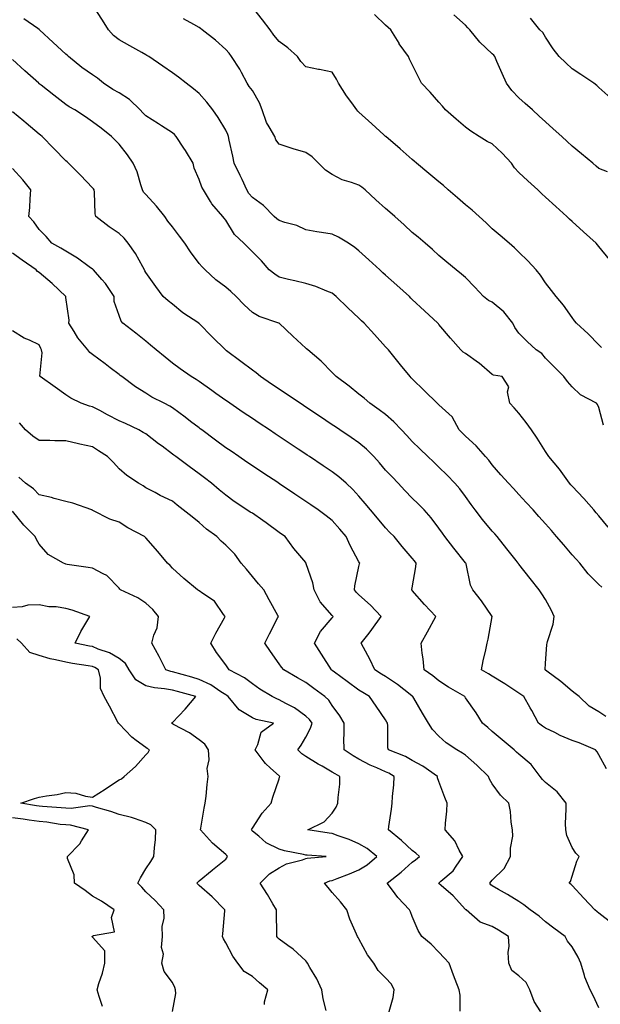
# Model space of a CAD drawing. Units: inches. Extents: x 1042403 to 1043760, y 7210778 to 7213418.
# Drawn here: x 1042781 to 1042999, y 7211507 to 7211876 of the extents above; entities that cross this region are included whole.
import ezdxf

# ---------------------------------------------------------------- set-up
doc = ezdxf.new("R2010")
doc.units = ezdxf.units.IN
doc.header["$MEASUREMENT"] = 0
doc.layers.add('Contour_10427210', color=7, linetype='Continuous', true_color=0x348cd6)

msp = doc.modelspace()

# ---------------------------------------------------------------- linework, layer by layer
at = {"layer": 'Contour_10427210'}
for points in [[(1043001.59, 7211685.46, 2941), (1042998.05, 7211689.67, 2941), (1042997.01, 7211690.88, 2941), (1042996.12, 7211691.92, 2941), (1042992.39, 7211696.26, 2941), (1042988.05, 7211700.81, 2941), (1042987.52, 7211701.39, 2941), (1042987.03, 7211701.92, 2941), (1042984.53, 7211705.44, 2941), (1042983.32, 7211707.19, 2941), (1042979.26, 7211711.92, 2941), (1042978.79, 7211712.66, 2941), (1042978.05, 7211713.8, 2941), (1042974.92, 7211718.8, 2941), (1042972.78, 7211721.92, 2941), (1042970.8, 7211724.67, 2941), (1042968.05, 7211728.19, 2941), (1042966.33, 7211730.2, 2941), (1042964.65, 7211731.92, 2941), (1042963.81, 7211736.16, 2941), (1042964.26, 7211738.13, 2941), (1042961.74, 7211741.92, 2941), (1042958.58, 7211742.45, 2941), (1042958.05, 7211742.76, 2941), (1042953.09, 7211746.96, 2941), (1042952.85, 7211747.12, 2941), (1042948.05, 7211750.55, 2941), (1042947.19, 7211751.06, 2941), (1042946.23, 7211751.92, 2941), (1042942.44, 7211756.31, 2941), (1042938.05, 7211761.51, 2941), (1042937.87, 7211761.74, 2941), (1042937.7, 7211761.92, 2941), (1042932.7, 7211766.57, 2941), (1042928.05, 7211770.88, 2941), (1042927.52, 7211771.39, 2941), (1042926.96, 7211771.92, 2941), (1042922.29, 7211776.16, 2941), (1042918.05, 7211779.99, 2941), (1042917.03, 7211780.9, 2941), (1042915.92, 7211781.92, 2941), (1042911.8, 7211785.67, 2941), (1042908.05, 7211789.07, 2941), (1042906.47, 7211790.34, 2941), (1042904.09, 7211791.92, 2941), (1042900.39, 7211794.26, 2941), (1042898.05, 7211795.32, 2941), (1042894.01, 7211795.96, 2941), (1042892.29, 7211796.16, 2941), (1042888.05, 7211796.96, 2941), (1042884.75, 7211798.62, 2941), (1042880.26, 7211799.71, 2941), (1042878.05, 7211800.51, 2941), (1042877.19, 7211801.06, 2941), (1042876.25, 7211801.92, 2941), (1042872.19, 7211806.06, 2941), (1042868.05, 7211809.07, 2941), (1042866.74, 7211810.61, 2941), (1042865.96, 7211811.92, 2941), (1042864.18, 7211815.79, 2941), (1042863.5, 7211817.37, 2941), (1042861.17, 7211821.92, 2941), (1042860.69, 7211824.56, 2941), (1042859.4, 7211830.57, 2941), (1042859.14, 7211831.92, 2941), (1042858.89, 7211832.76, 2941), (1042858.05, 7211834.4, 2941), (1042855.18, 7211839.05, 2941), (1042853.21, 7211841.92, 2941), (1042850.98, 7211844.85, 2941), (1042848.05, 7211848.09, 2941), (1042845.92, 7211849.79, 2941), (1042843.21, 7211851.92, 2941), (1042840.3, 7211854.17, 2941), (1042838.05, 7211855.83, 2941), (1042834.5, 7211858.37, 2941), (1042829.2, 7211861.92, 2941), (1042828.48, 7211862.35, 2941), (1042828.05, 7211862.58, 2941), (1042826.55, 7211863.42, 2941), (1042822.09, 7211865.96, 2941), (1042818.05, 7211868.17, 2941), (1042815.94, 7211869.81, 2941), (1042814.09, 7211871.92, 2941), (1042811.76, 7211875.63, 2941), (1042808.05, 7211881.37, 2941)], [(1042999.03, 7211752.9, 2939), (1042998.05, 7211753.83, 2939), (1042994.07, 7211757.94, 2939), (1042989.63, 7211761.92, 2939), (1042988.97, 7211762.84, 2939), (1042988.05, 7211764.07, 2939), (1042984.85, 7211768.72, 2939), (1042981.98, 7211771.92, 2939), (1042980.3, 7211774.17, 2939), (1042978.05, 7211777.13, 2939), (1042976.12, 7211779.99, 2939), (1042974.55, 7211781.92, 2939), (1042971.41, 7211785.28, 2939), (1042968.05, 7211788.64, 2939), (1042966.35, 7211790.22, 2939), (1042964.42, 7211791.92, 2939), (1042961, 7211794.87, 2939), (1042958.05, 7211797.35, 2939), (1042955.75, 7211799.62, 2939), (1042953.19, 7211801.92, 2939), (1042950.51, 7211804.38, 2939), (1042948.05, 7211806.39, 2939), (1042945.06, 7211808.93, 2939), (1042941.57, 7211811.92, 2939), (1042939.73, 7211813.6, 2939), (1042938.05, 7211814.97, 2939), (1042934.26, 7211818.13, 2939), (1042929.69, 7211821.92, 2939), (1042928.81, 7211822.68, 2939), (1042928.05, 7211823.35, 2939), (1042923.46, 7211827.33, 2939), (1042918.11, 7211831.92, 2939), (1042918.09, 7211831.96, 2939), (1042918.05, 7211831.98, 2939), (1042917.37, 7211832.6, 2939), (1042912.87, 7211836.74, 2939), (1042908.05, 7211841.12, 2939), (1042907.66, 7211841.53, 2939), (1042907.29, 7211841.92, 2939), (1042905.32, 7211844.65, 2939), (1042903.4, 7211847.27, 2939), (1042900.37, 7211851.92, 2939), (1042899.65, 7211853.52, 2939), (1042898.05, 7211856.04, 2939), (1042893.19, 7211857.06, 2939), (1042892.84, 7211857.13, 2939), (1042888.05, 7211858.15, 2939), (1042886.21, 7211860.08, 2939), (1042884.96, 7211861.92, 2939), (1042881.39, 7211865.26, 2939), (1042878.05, 7211867.55, 2939), (1042876.16, 7211870.03, 2939), (1042874.67, 7211871.92, 2939), (1042871.86, 7211875.73, 2939), (1042868.05, 7211880.47, 2939)], [(1043002.01, 7211785.88, 2938), (1042998.05, 7211790.75, 2938), (1042997.5, 7211791.37, 2938), (1042997.01, 7211791.92, 2938), (1042992.29, 7211796.16, 2938), (1042988.05, 7211800.08, 2938), (1042987.09, 7211800.96, 2938), (1042986.1, 7211801.92, 2938), (1042981.88, 7211805.75, 2938), (1042978.05, 7211809.26, 2938), (1042976.66, 7211810.53, 2938), (1042975.22, 7211811.92, 2938), (1042971.47, 7211815.34, 2938), (1042968.05, 7211818.48, 2938), (1042966.35, 7211820.22, 2938), (1042965.24, 7211821.92, 2938), (1042961.82, 7211825.69, 2938), (1042958.05, 7211829.19, 2938), (1042956.17, 7211830.05, 2938), (1042953.09, 7211831.92, 2938), (1042950.04, 7211833.91, 2938), (1042948.05, 7211835.46, 2938), (1042944.57, 7211838.44, 2938), (1042940.57, 7211841.92, 2938), (1042939.42, 7211843.29, 2938), (1042938.05, 7211844.81, 2938), (1042934.71, 7211848.58, 2938), (1042931.57, 7211851.92, 2938), (1042930.35, 7211854.22, 2938), (1042928.05, 7211858.91, 2938), (1042927.05, 7211860.92, 2938), (1042926.6, 7211861.92, 2938), (1042923.19, 7211866.78, 2938), (1042923.07, 7211866.94, 2938), (1042920, 7211871.92, 2938), (1042918.97, 7211872.84, 2938), (1042918.05, 7211873.74, 2938), (1042913.87, 7211877.74, 2938)], [(1043001.27, 7211818.7, 2937), (1042998.05, 7211819.97, 2937), (1042997.03, 7211820.9, 2937), (1042995.84, 7211821.92, 2937), (1042991.57, 7211825.44, 2937), (1042988.05, 7211828.33, 2937), (1042986.17, 7211830.05, 2937), (1042984.12, 7211831.92, 2937), (1042980.96, 7211834.83, 2937), (1042978.05, 7211837.43, 2937), (1042975.69, 7211839.56, 2937), (1042973.13, 7211841.92, 2937), (1042970.47, 7211844.34, 2937), (1042968.05, 7211846.51, 2937), (1042965.39, 7211849.26, 2937), (1042963.42, 7211851.92, 2937), (1042961.72, 7211855.59, 2937), (1042959.83, 7211860.14, 2937), (1042959.07, 7211861.92, 2937), (1042958.6, 7211862.47, 2937), (1042958.05, 7211863.03, 2937), (1042953.44, 7211867.31, 2937), (1042949.65, 7211871.92, 2937), (1042948.89, 7211872.76, 2937), (1042948.05, 7211873.74, 2937), (1042943.67, 7211877.55, 2937)], [(1042999.12, 7211662.99, 2942), (1042998.05, 7211663.97, 2942), (1042994.1, 7211667.97, 2942), (1042990.86, 7211671.92, 2942), (1042989.53, 7211673.4, 2942), (1042988.05, 7211675.12, 2942), (1042984.91, 7211678.78, 2942), (1042982.21, 7211681.92, 2942), (1042980.28, 7211684.15, 2942), (1042978.05, 7211686.65, 2942), (1042975.59, 7211689.46, 2942), (1042973.36, 7211691.92, 2942), (1042970.82, 7211694.69, 2942), (1042968.05, 7211697.74, 2942), (1042966.04, 7211699.91, 2942), (1042964.16, 7211701.92, 2942), (1042961.25, 7211705.12, 2942), (1042958.05, 7211708.81, 2942), (1042956.72, 7211710.59, 2942), (1042955.57, 7211711.92, 2942), (1042952.07, 7211715.94, 2942), (1042948.05, 7211719.62, 2942), (1042946.88, 7211720.75, 2942), (1042945.65, 7211721.92, 2942), (1042942.97, 7211726.84, 2942), (1042938.05, 7211731.35, 2942), (1042937.78, 7211731.65, 2942), (1042937.44, 7211731.92, 2942), (1042932.68, 7211736.55, 2942), (1042928.05, 7211741.04, 2942), (1042927.64, 7211741.51, 2942), (1042927.21, 7211741.92, 2942), (1042923.58, 7211746.39, 2942), (1042923.11, 7211746.98, 2942), (1042919.09, 7211751.92, 2942), (1042918.6, 7211752.47, 2942), (1042918.05, 7211753.09, 2942), (1042913.87, 7211757.74, 2942), (1042910.02, 7211761.92, 2942), (1042909.01, 7211762.88, 2942), (1042908.05, 7211763.78, 2942), (1042903.87, 7211767.74, 2942), (1042899.5, 7211771.92, 2942), (1042898.73, 7211772.6, 2942), (1042898.05, 7211773.23, 2942), (1042896.02, 7211773.95, 2942), (1042891.9, 7211775.77, 2942), (1042888.05, 7211776.8, 2942), (1042883.93, 7211777.8, 2942), (1042881.64, 7211778.33, 2942), (1042878.05, 7211779.19, 2942), (1042876.43, 7211780.3, 2942), (1042874.38, 7211781.92, 2942), (1042871.49, 7211785.36, 2942), (1042868.05, 7211788.74, 2942), (1042866.51, 7211790.38, 2942), (1042864.81, 7211791.92, 2942), (1042861.37, 7211795.24, 2942), (1042858.05, 7211800.63, 2942), (1042857.5, 7211801.37, 2942), (1042856.94, 7211801.92, 2942), (1042852.84, 7211806.71, 2942), (1042852.37, 7211807.6, 2942), (1042849.75, 7211811.92, 2942), (1042849.09, 7211812.96, 2942), (1042848.05, 7211815.81, 2942), (1042846.19, 7211820.06, 2942), (1042845.82, 7211821.92, 2942), (1042842.91, 7211826.78, 2942), (1042842.33, 7211827.64, 2942), (1042839.51, 7211831.92, 2942), (1042838.83, 7211832.7, 2942), (1042838.05, 7211833.29, 2942), (1042833.97, 7211836, 2942), (1042832.87, 7211836.74, 2942), (1042828.05, 7211839.77, 2942), (1042826.92, 7211840.79, 2942), (1042825.94, 7211841.92, 2942), (1042822.01, 7211845.88, 2942), (1042818.05, 7211848.29, 2942), (1042815.69, 7211849.56, 2942), (1042812.21, 7211851.92, 2942), (1042809.98, 7211853.85, 2942), (1042808.05, 7211855.06, 2942), (1042804.01, 7211857.88, 2942), (1042799.03, 7211861.92, 2942), (1042798.58, 7211862.45, 2942), (1042798.05, 7211862.86, 2942), (1042793.36, 7211867.23, 2942), (1042788.23, 7211871.92, 2942), (1042788.15, 7211872.02, 2942), (1042788.05, 7211872.1, 2942), (1042787.52, 7211872.45, 2942), (1042782.27, 7211876.14, 2942)], [(1042999.79, 7211723.66, 2940), (1042998.05, 7211730.3, 2940), (1042997.56, 7211731.43, 2940), (1042997.19, 7211731.92, 2940), (1042991.23, 7211735.1, 2940), (1042988.05, 7211738.11, 2940), (1042986.25, 7211740.12, 2940), (1042984.92, 7211741.92, 2940), (1042981.51, 7211745.38, 2940), (1042978.05, 7211748.83, 2940), (1042976.66, 7211750.53, 2940), (1042974.53, 7211751.92, 2940), (1042971.17, 7211755.05, 2940), (1042968.05, 7211758.23, 2940), (1042966.47, 7211760.34, 2940), (1042965.76, 7211761.92, 2940), (1042962.39, 7211766.26, 2940), (1042958.05, 7211769.83, 2940), (1042956.6, 7211770.47, 2940), (1042954.79, 7211771.92, 2940), (1042951.55, 7211775.42, 2940), (1042948.05, 7211779.03, 2940), (1042946.51, 7211780.38, 2940), (1042944.57, 7211781.92, 2940), (1042941, 7211784.87, 2940), (1042938.05, 7211787.33, 2940), (1042935.69, 7211789.56, 2940), (1042932.91, 7211791.92, 2940), (1042930.3, 7211794.17, 2940), (1042928.05, 7211796, 2940), (1042924.98, 7211798.85, 2940), (1042921.51, 7211801.92, 2940), (1042919.69, 7211803.56, 2940), (1042918.05, 7211804.91, 2940), (1042914.38, 7211808.25, 2940), (1042910.32, 7211811.92, 2940), (1042909.1, 7211812.97, 2940), (1042908.05, 7211813.66, 2940), (1042905.24, 7211814.73, 2940), (1042901.8, 7211815.67, 2940), (1042898.05, 7211817.78, 2940), (1042895.47, 7211819.34, 2940), (1042892.91, 7211821.92, 2940), (1042890.51, 7211824.38, 2940), (1042888.05, 7211825.94, 2940), (1042883.42, 7211827.29, 2940), (1042882.27, 7211827.7, 2940), (1042878.05, 7211829.07, 2940), (1042876.88, 7211830.75, 2940), (1042876.43, 7211831.92, 2940), (1042874.38, 7211835.59, 2940), (1042873.32, 7211837.19, 2940), (1042871.7, 7211841.92, 2940), (1042870.76, 7211844.63, 2940), (1042868.05, 7211849.19, 2940), (1042866.88, 7211850.75, 2940), (1042866.16, 7211851.92, 2940), (1042864.01, 7211855.96, 2940), (1042863.38, 7211857.25, 2940), (1042860.28, 7211861.92, 2940), (1042859.3, 7211863.17, 2940), (1042858.05, 7211864.65, 2940), (1042854.24, 7211868.11, 2940), (1042849.26, 7211871.92, 2940), (1042848.62, 7211872.49, 2940), (1042848.05, 7211872.86, 2940), (1042846.06, 7211873.91, 2940), (1042842.25, 7211876.12, 2940)], [(1043002.5, 7211846.37, 2936), (1042998.05, 7211850.34, 2936), (1042997.27, 7211851.14, 2936), (1042996.16, 7211851.92, 2936), (1042991.29, 7211855.16, 2936), (1042988.05, 7211857.33, 2936), (1042985.69, 7211859.56, 2936), (1042983.13, 7211861.92, 2936), (1042980.92, 7211864.79, 2936), (1042978.05, 7211869.21, 2936), (1042977.05, 7211870.92, 2936), (1042975.96, 7211871.92, 2936), (1042972.42, 7211876.3, 2936)], [(1043000.63, 7211614.5, 2943), (1042998.05, 7211616.16, 2943), (1042994.48, 7211618.35, 2943), (1042990.69, 7211621.92, 2943), (1042989.2, 7211623.07, 2943), (1042988.05, 7211623.95, 2943), (1042983.75, 7211627.62, 2943), (1042978.5, 7211631.47, 2943), (1042978.05, 7211631.8, 2943), (1042977.99, 7211631.86, 2943), (1042977.87, 7211631.92, 2943), (1042977.89, 7211632.08, 2943), (1042978.05, 7211634.32, 2943), (1042978.56, 7211641.41, 2943), (1042978.62, 7211641.92, 2943), (1042978.75, 7211642.62, 2943), (1042980.88, 7211649.09, 2943), (1042981.27, 7211651.92, 2943), (1042980.32, 7211654.19, 2943), (1042978.05, 7211658.31, 2943), (1042976.64, 7211660.51, 2943), (1042975.69, 7211661.92, 2943), (1042972.33, 7211666.2, 2943), (1042968.05, 7211671.61, 2943), (1042967.91, 7211671.78, 2943), (1042967.82, 7211671.92, 2943), (1042966.98, 7211672.99, 2943), (1042963.5, 7211677.37, 2943), (1042959.96, 7211681.92, 2943), (1042959.07, 7211682.94, 2943), (1042958.05, 7211684.01, 2943), (1042954.44, 7211688.31, 2943), (1042951.66, 7211691.92, 2943), (1042950.12, 7211693.99, 2943), (1042948.05, 7211696.92, 2943), (1042945.92, 7211699.79, 2943), (1042944.07, 7211701.92, 2943), (1042941.1, 7211704.97, 2943), (1042938.05, 7211707.97, 2943), (1042936.04, 7211709.91, 2943), (1042933.95, 7211711.92, 2943), (1042930.94, 7211714.81, 2943), (1042928.05, 7211717.58, 2943), (1042925.96, 7211719.83, 2943), (1042924.07, 7211721.92, 2943), (1042921.08, 7211724.95, 2943), (1042918.05, 7211727.66, 2943), (1042915.63, 7211729.5, 2943), (1042912.15, 7211731.92, 2943), (1042909.96, 7211733.83, 2943), (1042908.05, 7211735.4, 2943), (1042904.42, 7211738.29, 2943), (1042899.44, 7211741.92, 2943), (1042898.79, 7211742.66, 2943), (1042898.05, 7211743.52, 2943), (1042893.83, 7211747.7, 2943), (1042888.83, 7211751.92, 2943), (1042888.42, 7211752.29, 2943), (1042888.05, 7211752.64, 2943), (1042883.25, 7211757.12, 2943), (1042878.07, 7211761.92, 2943), (1042878.05, 7211761.92, 2943), (1042878.05, 7211761.94, 2943), (1042878.03, 7211761.94, 2943), (1042870.59, 7211764.46, 2943), (1042868.05, 7211765.92, 2943), (1042865, 7211768.87, 2943), (1042861.96, 7211771.92, 2943), (1042859.92, 7211773.8, 2943), (1042858.05, 7211775.47, 2943), (1042854.36, 7211778.23, 2943), (1042850.37, 7211781.92, 2943), (1042849.2, 7211783.07, 2943), (1042848.05, 7211784.34, 2943), (1042844.85, 7211788.72, 2943), (1042842.7, 7211791.92, 2943), (1042840.71, 7211794.58, 2943), (1042838.05, 7211798.07, 2943), (1042836.31, 7211800.18, 2943), (1042835.16, 7211801.92, 2943), (1042832.03, 7211805.9, 2943), (1042828.05, 7211810.18, 2943), (1042827.21, 7211811.08, 2943), (1042826.84, 7211811.92, 2943), (1042826.16, 7211813.81, 2943), (1042824.79, 7211818.66, 2943), (1042823.28, 7211821.92, 2943), (1042821.23, 7211825.1, 2943), (1042818.05, 7211829.15, 2943), (1042816.66, 7211830.53, 2943), (1042815.22, 7211831.92, 2943), (1042811.27, 7211835.14, 2943), (1042808.05, 7211837.49, 2943), (1042805.47, 7211839.34, 2943), (1042801.49, 7211841.92, 2943), (1042799.28, 7211843.15, 2943), (1042798.05, 7211843.95, 2943), (1042793.54, 7211847.41, 2943), (1042788.77, 7211851.2, 2943), (1042788.05, 7211851.76, 2943), (1042787.97, 7211851.84, 2943), (1042787.87, 7211851.92, 2943), (1042782.72, 7211856.59, 2943), (1042778.05, 7211860.87, 2943)], [(1043000.98, 7211594.85, 2944), (1042998.05, 7211600.08, 2944), (1042997.39, 7211601.26, 2944), (1042996.84, 7211601.92, 2944), (1042990.65, 7211604.52, 2944), (1042988.05, 7211605.44, 2944), (1042983.5, 7211607.37, 2944), (1042981.57, 7211608.4, 2944), (1042978.05, 7211610.14, 2944), (1042976.94, 7211610.81, 2944), (1042975.45, 7211611.92, 2944), (1042972.85, 7211616.72, 2944), (1042972.29, 7211617.68, 2944), (1042969.85, 7211621.92, 2944), (1042968.79, 7211622.66, 2944), (1042968.05, 7211623.15, 2944), (1042964.3, 7211625.67, 2944), (1042962.82, 7211626.69, 2944), (1042958.05, 7211629.62, 2944), (1042956.59, 7211630.46, 2944), (1042954.05, 7211631.92, 2944), (1042954.69, 7211635.28, 2944), (1042955.65, 7211639.52, 2944), (1042956.14, 7211641.92, 2944), (1042956.51, 7211643.46, 2944), (1042958.03, 7211651.9, 2944), (1042958.03, 7211651.92, 2944), (1042957.97, 7211652, 2944), (1042954.01, 7211657.88, 2944), (1042950.78, 7211661.92, 2944), (1042949.89, 7211663.76, 2944), (1042948.26, 7211671.71, 2944), (1042948.19, 7211671.92, 2944), (1042948.13, 7211672, 2944), (1042948.05, 7211672.1, 2944), (1042943.66, 7211677.53, 2944), (1042940.22, 7211681.92, 2944), (1042939.34, 7211683.21, 2944), (1042938.05, 7211685.08, 2944), (1042935.14, 7211689.01, 2944), (1042932.5, 7211691.92, 2944), (1042930.28, 7211694.15, 2944), (1042928.05, 7211696.31, 2944), (1042925.3, 7211699.17, 2944), (1042922.7, 7211701.92, 2944), (1042920.45, 7211704.32, 2944), (1042918.05, 7211706.9, 2944), (1042915.73, 7211709.6, 2944), (1042913.64, 7211711.92, 2944), (1042910.86, 7211714.73, 2944), (1042908.05, 7211717.08, 2944), (1042905.16, 7211719.03, 2944), (1042900.9, 7211721.92, 2944), (1042899.2, 7211723.07, 2944), (1042898.05, 7211723.85, 2944), (1042893.21, 7211727.08, 2944), (1042888.05, 7211730.51, 2944), (1042887.21, 7211731.08, 2944), (1042885.96, 7211731.92, 2944), (1042881.25, 7211735.12, 2944), (1042878.05, 7211737.25, 2944), (1042875.26, 7211739.13, 2944), (1042871.08, 7211741.92, 2944), (1042869.42, 7211743.29, 2944), (1042868.05, 7211744.28, 2944), (1042863.73, 7211747.6, 2944), (1042858.32, 7211751.65, 2944), (1042858.05, 7211751.84, 2944), (1042857.97, 7211751.92, 2944), (1042853.03, 7211756.9, 2944), (1042848.05, 7211761.84, 2944), (1042848.01, 7211761.88, 2944), (1042847.95, 7211761.92, 2944), (1042842, 7211765.87, 2944), (1042838.05, 7211769.03, 2944), (1042836.47, 7211770.34, 2944), (1042834.59, 7211771.92, 2944), (1042831.84, 7211775.71, 2944), (1042828.05, 7211780.98, 2944), (1042827.76, 7211781.63, 2944), (1042827.58, 7211781.92, 2944), (1042826.92, 7211783.05, 2944), (1042824.18, 7211788.05, 2944), (1042821.49, 7211791.92, 2944), (1042819.94, 7211793.81, 2944), (1042818.05, 7211795.61, 2944), (1042814.28, 7211798.15, 2944), (1042809.32, 7211801.92, 2944), (1042809.07, 7211802.94, 2944), (1042808.85, 7211811.12, 2944), (1042808.69, 7211811.92, 2944), (1042808.42, 7211812.29, 2944), (1042808.05, 7211812.68, 2944), (1042803.58, 7211817.45, 2944), (1042799.07, 7211821.92, 2944), (1042798.54, 7211822.41, 2944), (1042798.05, 7211822.88, 2944), (1042793.56, 7211827.43, 2944), (1042789.18, 7211831.92, 2944), (1042788.54, 7211832.41, 2944), (1042788.05, 7211832.8, 2944), (1042783.13, 7211837, 2944), (1042782.31, 7211837.66, 2944), (1042778.05, 7211841.16, 2944)], [(1043002.99, 7211536.86, 2945), (1042998.05, 7211540.71, 2945), (1042997.39, 7211541.26, 2945), (1042996.49, 7211541.92, 2945), (1042992.46, 7211546.33, 2945), (1042988.05, 7211551.14, 2945), (1042987.64, 7211551.51, 2945), (1042986.88, 7211551.92, 2945), (1042987.37, 7211552.6, 2945), (1042988.05, 7211554.63, 2945), (1042989.75, 7211560.22, 2945), (1042990.71, 7211561.92, 2945), (1042989.36, 7211563.23, 2945), (1042988.05, 7211565.38, 2945), (1042986.02, 7211569.89, 2945), (1042985.63, 7211571.92, 2945), (1042985.59, 7211574.38, 2945), (1042985.8, 7211579.67, 2945), (1042985.76, 7211581.92, 2945), (1042982.39, 7211586.26, 2945), (1042978.05, 7211589.65, 2945), (1042976.94, 7211590.81, 2945), (1042976.02, 7211591.92, 2945), (1042972.64, 7211596.51, 2945), (1042968.05, 7211600.36, 2945), (1042967.21, 7211601.08, 2945), (1042966.23, 7211601.92, 2945), (1042961.8, 7211605.67, 2945), (1042958.05, 7211608.89, 2945), (1042956.43, 7211610.3, 2945), (1042954.42, 7211611.92, 2945), (1042951.98, 7211615.85, 2945), (1042948.05, 7211621.49, 2945), (1042947.87, 7211621.74, 2945), (1042947.74, 7211621.92, 2945), (1042941.64, 7211625.51, 2945), (1042938.05, 7211627.86, 2945), (1042935.8, 7211629.67, 2945), (1042932.54, 7211631.92, 2945), (1042932.19, 7211636.06, 2945), (1042931.8, 7211638.17, 2945), (1042931.43, 7211641.92, 2945), (1042933.79, 7211646.18, 2945), (1042936.94, 7211651.92, 2945), (1042932.62, 7211656.49, 2945), (1042928.05, 7211661.74, 2945), (1042927.97, 7211661.84, 2945), (1042927.89, 7211661.92, 2945), (1042927.93, 7211662.04, 2945), (1042928.05, 7211662.68, 2945), (1042929.44, 7211670.53, 2945), (1042929.57, 7211671.92, 2945), (1042928.91, 7211672.78, 2945), (1042928.05, 7211673.89, 2945), (1042924.3, 7211678.17, 2945), (1042921.21, 7211681.92, 2945), (1042919.65, 7211683.52, 2945), (1042918.05, 7211685.2, 2945), (1042915, 7211688.87, 2945), (1042912.42, 7211691.92, 2945), (1042910.43, 7211694.3, 2945), (1042908.05, 7211697.13, 2945), (1042905.76, 7211699.63, 2945), (1042903.3, 7211701.92, 2945), (1042900.51, 7211704.38, 2945), (1042898.05, 7211706.24, 2945), (1042894.63, 7211708.5, 2945), (1042889.48, 7211711.92, 2945), (1042888.62, 7211712.49, 2945), (1042888.05, 7211712.86, 2945), (1042885.24, 7211714.73, 2945), (1042882.6, 7211716.47, 2945), (1042878.05, 7211719.52, 2945), (1042876.6, 7211720.47, 2945), (1042874.48, 7211721.92, 2945), (1042870.63, 7211724.5, 2945), (1042868.05, 7211726.24, 2945), (1042864.65, 7211728.52, 2945), (1042859.59, 7211731.92, 2945), (1042858.67, 7211732.55, 2945), (1042858.05, 7211732.96, 2945), (1042854.38, 7211735.59, 2945), (1042852.84, 7211736.71, 2945), (1042848.05, 7211740.08, 2945), (1042846.96, 7211740.83, 2945), (1042845.04, 7211741.92, 2945), (1042840.96, 7211744.83, 2945), (1042838.05, 7211747, 2945), (1042835.34, 7211749.21, 2945), (1042832.01, 7211751.92, 2945), (1042829.87, 7211753.74, 2945), (1042828.05, 7211755.16, 2945), (1042824.3, 7211758.17, 2945), (1042819.48, 7211761.92, 2945), (1042818.85, 7211762.72, 2945), (1042818.05, 7211764.89, 2945), (1042816.23, 7211770.1, 2945), (1042816.19, 7211771.92, 2945), (1042812.97, 7211776.84, 2945), (1042811.6, 7211778.37, 2945), (1042808.46, 7211781.92, 2945), (1042808.26, 7211782.13, 2945), (1042808.05, 7211782.27, 2945), (1042806.86, 7211783.11, 2945), (1042802.44, 7211786.31, 2945), (1042798.05, 7211789.01, 2945), (1042796.23, 7211790.1, 2945), (1042792.78, 7211791.92, 2945), (1042790.63, 7211794.5, 2945), (1042788.05, 7211797.12, 2945), (1042786.06, 7211799.93, 2945), (1042784.22, 7211801.92, 2945), (1042784.61, 7211805.36, 2945), (1042784.67, 7211808.54, 2945), (1042784.98, 7211811.92, 2945), (1042781.88, 7211815.75, 2945), (1042778.05, 7211819.91, 2945)], [(1042998.05, 7211505.24, 2946), (1042995.98, 7211509.85, 2946), (1042994.77, 7211511.92, 2946), (1042992.82, 7211516.69, 2946), (1042992.68, 7211517.29, 2946), (1042991.25, 7211521.92, 2946), (1042990.3, 7211524.17, 2946), (1042988.05, 7211528.09, 2946), (1042986.31, 7211530.18, 2946), (1042985.41, 7211531.92, 2946), (1042981.19, 7211535.06, 2946), (1042978.05, 7211537.45, 2946), (1042975.65, 7211539.52, 2946), (1042972.31, 7211541.92, 2946), (1042969.91, 7211543.78, 2946), (1042968.05, 7211545.12, 2946), (1042963.81, 7211547.68, 2946), (1042960.35, 7211549.62, 2946), (1042958.05, 7211550.92, 2946), (1042957.52, 7211551.39, 2946), (1042957.11, 7211551.92, 2946), (1042957.48, 7211552.49, 2946), (1042958.05, 7211553.07, 2946), (1042962.56, 7211557.41, 2946), (1042964.92, 7211561.92, 2946), (1042964.89, 7211565.08, 2946), (1042965.75, 7211569.62, 2946), (1042965.71, 7211571.92, 2946), (1042965.2, 7211574.77, 2946), (1042964.94, 7211578.81, 2946), (1042964.24, 7211581.92, 2946), (1042961.1, 7211584.97, 2946), (1042958.05, 7211589.15, 2946), (1042957.03, 7211590.9, 2946), (1042956.6, 7211591.92, 2946), (1042952.31, 7211596.18, 2946), (1042948.05, 7211599.91, 2946), (1042946.88, 7211600.75, 2946), (1042944.71, 7211601.92, 2946), (1042940.75, 7211604.62, 2946), (1042938.05, 7211607.06, 2946), (1042935.69, 7211609.56, 2946), (1042934.14, 7211611.92, 2946), (1042931.84, 7211615.71, 2946), (1042928.64, 7211621.33, 2946), (1042928.3, 7211621.92, 2946), (1042928.17, 7211622.04, 2946), (1042928.05, 7211622.12, 2946), (1042927.23, 7211622.74, 2946), (1042922.54, 7211626.41, 2946), (1042918.05, 7211629.42, 2946), (1042916.49, 7211630.36, 2946), (1042914.01, 7211631.92, 2946), (1042912.07, 7211635.94, 2946), (1042909.69, 7211640.28, 2946), (1042908.83, 7211641.92, 2946), (1042911.82, 7211645.69, 2946), (1042912.91, 7211647.06, 2946), (1042916.33, 7211651.92, 2946), (1042912.37, 7211656.24, 2946), (1042908.05, 7211660.05, 2946), (1042907.13, 7211661, 2946), (1042906.39, 7211661.92, 2946), (1042906.49, 7211663.48, 2946), (1042908.05, 7211670.69, 2946), (1042908.3, 7211671.67, 2946), (1042908.36, 7211671.92, 2946), (1042908.25, 7211672.12, 2946), (1042908.05, 7211672.43, 2946), (1042904.69, 7211678.56, 2946), (1042903.26, 7211681.92, 2946), (1042900.9, 7211684.77, 2946), (1042898.05, 7211687.96, 2946), (1042895.8, 7211689.67, 2946), (1042892.72, 7211691.92, 2946), (1042889.96, 7211693.83, 2946), (1042888.05, 7211695.14, 2946), (1042883.99, 7211697.86, 2946), (1042878.21, 7211701.76, 2946), (1042878.05, 7211701.86, 2946), (1042878.01, 7211701.88, 2946), (1042877.97, 7211701.92, 2946), (1042872.01, 7211705.88, 2946), (1042868.05, 7211708.52, 2946), (1042866.02, 7211709.89, 2946), (1042862.99, 7211711.92, 2946), (1042860.04, 7211713.91, 2946), (1042858.05, 7211715.24, 2946), (1042854.24, 7211718.11, 2946), (1042849.1, 7211721.92, 2946), (1042848.5, 7211722.37, 2946), (1042848.05, 7211722.7, 2946), (1042844.87, 7211725.1, 2946), (1042842.8, 7211726.67, 2946), (1042838.05, 7211730.24, 2946), (1042837.03, 7211730.9, 2946), (1042835, 7211731.92, 2946), (1042830.39, 7211734.26, 2946), (1042828.05, 7211735.73, 2946), (1042824.2, 7211738.07, 2946), (1042819.07, 7211741.92, 2946), (1042818.5, 7211742.37, 2946), (1042818.05, 7211742.74, 2946), (1042814.71, 7211745.26, 2946), (1042812.82, 7211746.69, 2946), (1042808.05, 7211750.2, 2946), (1042807.11, 7211750.98, 2946), (1042806.33, 7211751.92, 2946), (1042802.54, 7211756.41, 2946), (1042801.19, 7211758.78, 2946), (1042799.22, 7211761.92, 2946), (1042799.28, 7211763.15, 2946), (1042798.05, 7211771.65, 2946), (1042798.01, 7211771.88, 2946), (1042798.01, 7211771.92, 2946), (1042792.99, 7211776.86, 2946), (1042788.05, 7211780.94, 2946), (1042787.46, 7211781.33, 2946), (1042786.94, 7211781.92, 2946), (1042781.68, 7211785.55, 2946), (1042778.05, 7211788.21, 2946)], [(1042976.25, 7211503.72, 2947), (1042973.73, 7211507.6, 2947), (1042972.21, 7211511.92, 2947), (1042970.84, 7211514.71, 2947), (1042968.05, 7211517.19, 2947), (1042965.35, 7211519.22, 2947), (1042964.24, 7211521.92, 2947), (1042964.05, 7211525.92, 2947), (1042964.44, 7211528.31, 2947), (1042964.18, 7211531.92, 2947), (1042960.45, 7211534.32, 2947), (1042958.05, 7211535.67, 2947), (1042953.5, 7211537.37, 2947), (1042948.21, 7211541.92, 2947), (1042948.13, 7211542, 2947), (1042948.05, 7211542.1, 2947), (1042943.34, 7211547.21, 2947), (1042938.87, 7211551.1, 2947), (1042938.05, 7211551.82, 2947), (1042937.99, 7211551.86, 2947), (1042937.95, 7211551.92, 2947), (1042938.01, 7211551.96, 2947), (1042938.05, 7211552, 2947), (1042938.79, 7211552.66, 2947), (1042943.38, 7211556.59, 2947), (1042944.48, 7211558.35, 2947), (1042946.98, 7211561.92, 2947), (1042945.61, 7211564.36, 2947), (1042943.97, 7211567.84, 2947), (1042940.43, 7211571.92, 2947), (1042940.57, 7211574.44, 2947), (1042940.96, 7211579.01, 2947), (1042941.1, 7211581.92, 2947), (1042940.26, 7211584.13, 2947), (1042938.05, 7211590.03, 2947), (1042937.56, 7211591.43, 2947), (1042937.46, 7211591.92, 2947), (1042931.98, 7211595.85, 2947), (1042928.05, 7211597.97, 2947), (1042925.55, 7211599.42, 2947), (1042919.18, 7211601.92, 2947), (1042918.87, 7211602.74, 2947), (1042918.89, 7211611.08, 2947), (1042918.71, 7211611.92, 2947), (1042918.5, 7211612.37, 2947), (1042918.05, 7211613.17, 2947), (1042914.5, 7211618.37, 2947), (1042912, 7211621.92, 2947), (1042909.53, 7211623.4, 2947), (1042908.05, 7211624.32, 2947), (1042903.66, 7211627.53, 2947), (1042898.93, 7211631.04, 2947), (1042898.05, 7211631.69, 2947), (1042897.91, 7211631.78, 2947), (1042897.76, 7211631.92, 2947), (1042893.93, 7211637.8, 2947), (1042891.31, 7211641.92, 2947), (1042893.58, 7211646.39, 2947), (1042898.05, 7211651.51, 2947), (1042898.25, 7211651.72, 2947), (1042898.4, 7211651.92, 2947), (1042898.23, 7211652.1, 2947), (1042898.05, 7211652.33, 2947), (1042893.54, 7211657.41, 2947), (1042891.21, 7211661.92, 2947), (1042890.73, 7211664.6, 2947), (1042888.23, 7211671.74, 2947), (1042888.19, 7211671.92, 2947), (1042888.15, 7211672.02, 2947), (1042888.05, 7211672.15, 2947), (1042883.62, 7211677.49, 2947), (1042880.35, 7211681.92, 2947), (1042878.97, 7211682.84, 2947), (1042878.05, 7211683.48, 2947), (1042873.25, 7211687.12, 2947), (1042872.03, 7211687.94, 2947), (1042868.05, 7211690.65, 2947), (1042867.25, 7211691.12, 2947), (1042866, 7211691.92, 2947), (1042861.27, 7211695.14, 2947), (1042858.05, 7211697.43, 2947), (1042855.63, 7211699.5, 2947), (1042852.7, 7211701.92, 2947), (1042850.06, 7211703.93, 2947), (1042848.05, 7211705.46, 2947), (1042844.38, 7211708.25, 2947), (1042839.3, 7211711.92, 2947), (1042838.6, 7211712.47, 2947), (1042838.05, 7211712.88, 2947), (1042834.16, 7211715.81, 2947), (1042832.89, 7211716.76, 2947), (1042828.05, 7211720.42, 2947), (1042827.11, 7211720.98, 2947), (1042825.49, 7211721.92, 2947), (1042820.45, 7211724.32, 2947), (1042818.05, 7211725.38, 2947), (1042813.75, 7211727.62, 2947), (1042810.78, 7211729.19, 2947), (1042808.05, 7211730.63, 2947), (1042807, 7211730.87, 2947), (1042803.77, 7211731.92, 2947), (1042799.94, 7211733.81, 2947), (1042798.05, 7211735.12, 2947), (1042794.05, 7211737.92, 2947), (1042788.4, 7211741.92, 2947), (1042788.28, 7211742.15, 2947), (1042789.16, 7211750.81, 2947), (1042788.91, 7211751.92, 2947), (1042788.64, 7211752.51, 2947), (1042788.05, 7211753.89, 2947), (1042784.42, 7211755.55, 2947), (1042782.42, 7211756.3, 2947), (1042778.05, 7211759.07, 2947)], [(1042946.08, 7211503.89, 2948), (1042946.06, 7211509.93, 2948), (1042945.63, 7211511.92, 2948), (1042944.2, 7211515.77, 2948), (1042943.56, 7211517.43, 2948), (1042941.92, 7211521.92, 2948), (1042940.04, 7211523.91, 2948), (1042938.05, 7211526.02, 2948), (1042935.18, 7211529.05, 2948), (1042931.6, 7211531.92, 2948), (1042930.32, 7211534.19, 2948), (1042928.05, 7211539.4, 2948), (1042927.35, 7211541.22, 2948), (1042927.07, 7211541.92, 2948), (1042922.66, 7211546.53, 2948), (1042920.63, 7211549.34, 2948), (1042918.69, 7211551.92, 2948), (1042923.87, 7211556.1, 2948), (1042928.05, 7211559.83, 2948), (1042929.24, 7211560.73, 2948), (1042930.73, 7211561.92, 2948), (1042929.34, 7211563.21, 2948), (1042928.05, 7211564.19, 2948), (1042924.07, 7211567.94, 2948), (1042919.1, 7211571.92, 2948), (1042919.28, 7211573.15, 2948), (1042920.24, 7211579.73, 2948), (1042920.55, 7211581.92, 2948), (1042920.63, 7211584.5, 2948), (1042921.19, 7211588.78, 2948), (1042921.27, 7211591.92, 2948), (1042919.3, 7211593.17, 2948), (1042918.05, 7211593.76, 2948), (1042914.75, 7211595.22, 2948), (1042912.31, 7211596.18, 2948), (1042908.05, 7211598.5, 2948), (1042905.88, 7211599.75, 2948), (1042902.5, 7211601.92, 2948), (1042902.41, 7211606.28, 2948), (1042902.52, 7211607.45, 2948), (1042902.44, 7211611.92, 2948), (1042900.82, 7211614.69, 2948), (1042898.05, 7211618.6, 2948), (1042896.72, 7211620.59, 2948), (1042895.3, 7211621.92, 2948), (1042891.06, 7211624.93, 2948), (1042888.05, 7211627.21, 2948), (1042885.04, 7211628.91, 2948), (1042879.83, 7211631.92, 2948), (1042879.03, 7211632.9, 2948), (1042878.05, 7211634.19, 2948), (1042874.91, 7211638.78, 2948), (1042872.68, 7211641.92, 2948), (1042874.48, 7211645.49, 2948), (1042877.66, 7211651.53, 2948), (1042877.85, 7211651.92, 2948), (1042877.62, 7211652.35, 2948), (1042874.4, 7211658.27, 2948), (1042872.35, 7211661.92, 2948), (1042870.39, 7211664.26, 2948), (1042868.05, 7211666.94, 2948), (1042865.86, 7211669.73, 2948), (1042863.91, 7211671.92, 2948), (1042861.49, 7211675.36, 2948), (1042858.05, 7211678.76, 2948), (1042856.31, 7211680.18, 2948), (1042854.67, 7211681.92, 2948), (1042850.9, 7211684.77, 2948), (1042848.05, 7211687.25, 2948), (1042845.43, 7211689.3, 2948), (1042842.11, 7211691.92, 2948), (1042839.81, 7211693.68, 2948), (1042838.05, 7211695.24, 2948), (1042833.5, 7211697.37, 2948), (1042831.53, 7211698.44, 2948), (1042828.05, 7211700.24, 2948), (1042827.09, 7211700.96, 2948), (1042825.35, 7211701.92, 2948), (1042821, 7211704.87, 2948), (1042818.05, 7211707.37, 2948), (1042815.9, 7211709.77, 2948), (1042813.64, 7211711.92, 2948), (1042810.26, 7211714.13, 2948), (1042808.05, 7211715.53, 2948), (1042803.34, 7211716.63, 2948), (1042802.87, 7211716.74, 2948), (1042798.05, 7211717.8, 2948), (1042793.97, 7211717.84, 2948), (1042792, 7211717.97, 2948), (1042788.05, 7211718.01, 2948), (1042785.71, 7211719.58, 2948), (1042782.93, 7211721.92, 2948), (1042780.73, 7211724.6, 2948)], [(1042919.14, 7211503.01, 2949), (1042920.92, 7211509.05, 2949), (1042921.23, 7211511.92, 2949), (1042920.2, 7211514.07, 2949), (1042918.05, 7211516.43, 2949), (1042915.3, 7211519.17, 2949), (1042913.67, 7211521.92, 2949), (1042911.27, 7211525.14, 2949), (1042908.05, 7211531.04, 2949), (1042907.72, 7211531.59, 2949), (1042907.52, 7211531.92, 2949), (1042907.17, 7211532.8, 2949), (1042904.61, 7211538.48, 2949), (1042903.5, 7211541.92, 2949), (1042901.08, 7211544.95, 2949), (1042898.05, 7211548.4, 2949), (1042896.43, 7211550.3, 2949), (1042895.08, 7211551.92, 2949), (1042897.17, 7211552.8, 2949), (1042898.05, 7211552.99, 2949), (1042899.85, 7211553.72, 2949), (1042904.55, 7211555.42, 2949), (1042908.05, 7211556.98, 2949), (1042911.12, 7211558.85, 2949), (1042914.73, 7211561.92, 2949), (1042911.1, 7211564.97, 2949), (1042908.05, 7211566.69, 2949), (1042904.4, 7211568.27, 2949), (1042900.24, 7211569.73, 2949), (1042898.05, 7211570.57, 2949), (1042896.84, 7211570.71, 2949), (1042888.85, 7211571.92, 2949), (1042895, 7211574.97, 2949), (1042898.05, 7211578.17, 2949), (1042899.48, 7211580.49, 2949), (1042900.18, 7211581.92, 2949), (1042900.24, 7211584.11, 2949), (1042900.86, 7211589.11, 2949), (1042900.92, 7211591.92, 2949), (1042899.09, 7211592.96, 2949), (1042898.05, 7211593.62, 2949), (1042894.18, 7211595.79, 2949), (1042892.72, 7211596.59, 2949), (1042888.05, 7211599.5, 2949), (1042886.6, 7211600.47, 2949), (1042885.16, 7211601.92, 2949), (1042886.31, 7211603.66, 2949), (1042888.05, 7211606.71, 2949), (1042889.92, 7211610.05, 2949), (1042890.43, 7211611.92, 2949), (1042889.44, 7211613.31, 2949), (1042888.05, 7211614.6, 2949), (1042883.89, 7211617.76, 2949), (1042880.67, 7211619.3, 2949), (1042878.05, 7211620.75, 2949), (1042877.17, 7211621.04, 2949), (1042875.43, 7211621.92, 2949), (1042870.9, 7211624.77, 2949), (1042868.05, 7211626.69, 2949), (1042865.1, 7211628.97, 2949), (1042859.4, 7211631.92, 2949), (1042858.81, 7211632.68, 2949), (1042858.05, 7211633.81, 2949), (1042854.63, 7211638.5, 2949), (1042852.48, 7211641.92, 2949), (1042854.32, 7211645.65, 2949), (1042857.64, 7211651.51, 2949), (1042857.85, 7211651.92, 2949), (1042857.25, 7211652.72, 2949), (1042853.83, 7211657.7, 2949), (1042849.42, 7211660.55, 2949), (1042848.05, 7211661.55, 2949), (1042847.84, 7211661.71, 2949), (1042847.52, 7211661.92, 2949), (1042842.31, 7211666.18, 2949), (1042838.05, 7211670.06, 2949), (1042837.17, 7211671.04, 2949), (1042836.19, 7211671.92, 2949), (1042832.52, 7211676.39, 2949), (1042828.05, 7211681.43, 2949), (1042827.84, 7211681.71, 2949), (1042827.58, 7211681.92, 2949), (1042821.35, 7211685.22, 2949), (1042818.05, 7211687.39, 2949), (1042814.55, 7211688.42, 2949), (1042808.23, 7211691.74, 2949), (1042808.05, 7211691.82, 2949), (1042807.97, 7211691.84, 2949), (1042807.78, 7211691.92, 2949), (1042800.65, 7211694.52, 2949), (1042798.05, 7211695.14, 2949), (1042793.71, 7211696.26, 2949), (1042792.72, 7211696.59, 2949), (1042788.05, 7211697.56, 2949), (1042785.92, 7211699.79, 2949), (1042782.95, 7211701.92, 2949), (1042780.39, 7211704.26, 2949)], [(1042895.71, 7211504.26, 2950), (1042894.67, 7211508.54, 2950), (1042894.14, 7211511.92, 2950), (1042892.23, 7211516.1, 2950), (1042889.65, 7211520.32, 2950), (1042888.75, 7211521.92, 2950), (1042888.48, 7211522.35, 2950), (1042888.05, 7211522.86, 2950), (1042883.38, 7211527.25, 2950), (1042881.41, 7211528.56, 2950), (1042878.05, 7211530.94, 2950), (1042877.58, 7211531.45, 2950), (1042877.29, 7211531.92, 2950), (1042877.23, 7211532.74, 2950), (1042877.15, 7211541.02, 2950), (1042877.07, 7211541.92, 2950), (1042875.73, 7211544.24, 2950), (1042873.79, 7211547.66, 2950), (1042871.04, 7211551.92, 2950), (1042874.48, 7211555.49, 2950), (1042878.05, 7211557.76, 2950), (1042880.82, 7211559.15, 2950), (1042886.86, 7211560.73, 2950), (1042888.05, 7211561.16, 2950), (1042888.64, 7211561.33, 2950), (1042895.69, 7211561.92, 2950), (1042888.56, 7211562.43, 2950), (1042888.05, 7211562.49, 2950), (1042887.29, 7211562.68, 2950), (1042880.16, 7211564.03, 2950), (1042878.05, 7211564.71, 2950), (1042873.23, 7211567.1, 2950), (1042870.45, 7211569.52, 2950), (1042868.05, 7211571.51, 2950), (1042867.85, 7211571.72, 2950), (1042867.72, 7211571.92, 2950), (1042867.8, 7211572.17, 2950), (1042868.05, 7211572.53, 2950), (1042871.78, 7211578.19, 2950), (1042875.08, 7211581.92, 2950), (1042875.71, 7211584.26, 2950), (1042878.05, 7211591.04, 2950), (1042878.28, 7211591.69, 2950), (1042878.38, 7211591.92, 2950), (1042878.17, 7211592.04, 2950), (1042878.05, 7211592.17, 2950), (1042874.83, 7211595.14, 2950), (1042872.97, 7211596.84, 2950), (1042872.5, 7211597.47, 2950), (1042869.07, 7211601.92, 2950), (1042870.1, 7211603.97, 2950), (1042871.39, 7211608.58, 2950), (1042876, 7211611.92, 2950), (1042869.51, 7211613.38, 2950), (1042868.05, 7211614.01, 2950), (1042863.05, 7211616.92, 2950), (1042858.93, 7211621.92, 2950), (1042858.44, 7211622.31, 2950), (1042858.05, 7211622.53, 2950), (1042856.27, 7211623.7, 2950), (1042852.52, 7211626.39, 2950), (1042848.05, 7211628.38, 2950), (1042845.3, 7211629.17, 2950), (1042838.05, 7211631.24, 2950), (1042837.46, 7211631.33, 2950), (1042835.61, 7211631.92, 2950), (1042833.23, 7211636.74, 2950), (1042833.11, 7211636.98, 2950), (1042830.39, 7211641.92, 2950), (1042831.1, 7211644.97, 2950), (1042832.29, 7211647.68, 2950), (1042832.84, 7211651.92, 2950), (1042830.75, 7211654.62, 2950), (1042828.05, 7211656.96, 2950), (1042825.06, 7211658.93, 2950), (1042818.58, 7211661.92, 2950), (1042818.3, 7211662.17, 2950), (1042818.05, 7211662.53, 2950), (1042813.5, 7211667.37, 2950), (1042812.07, 7211667.9, 2950), (1042808.05, 7211670.03, 2950), (1042806.45, 7211670.32, 2950), (1042798.5, 7211671.47, 2950), (1042798.05, 7211671.55, 2950), (1042797.78, 7211671.65, 2950), (1042797.13, 7211671.92, 2950), (1042791.39, 7211675.26, 2950), (1042788.05, 7211679.13, 2950), (1042787, 7211680.87, 2950), (1042786.53, 7211681.92, 2950), (1042782.33, 7211686.2, 2950), (1042778.05, 7211691.41, 2950)], [(1042872.56, 7211506.43, 2951), (1042872.56, 7211507.41, 2951), (1042873.91, 7211511.92, 2951), (1042870.69, 7211514.56, 2951), (1042868.05, 7211516.98, 2951), (1042864.98, 7211518.85, 2951), (1042862.54, 7211521.92, 2951), (1042860.76, 7211524.63, 2951), (1042858.05, 7211529.62, 2951), (1042857.19, 7211531.06, 2951), (1042856.9, 7211531.92, 2951), (1042856.98, 7211532.99, 2951), (1042857.66, 7211541.53, 2951), (1042857.7, 7211541.92, 2951), (1042853.01, 7211546.88, 2951), (1042848.05, 7211551.1, 2951), (1042847.23, 7211551.92, 2951), (1042847.6, 7211552.37, 2951), (1042848.05, 7211552.84, 2951), (1042853.01, 7211556.88, 2951), (1042853.05, 7211556.92, 2951), (1042858.05, 7211560.96, 2951), (1042858.46, 7211561.51, 2951), (1042858.73, 7211561.92, 2951), (1042858.42, 7211562.29, 2951), (1042858.05, 7211562.76, 2951), (1042853.09, 7211566.96, 2951), (1042848.58, 7211571.92, 2951), (1042848.71, 7211572.58, 2951), (1042849.91, 7211580.06, 2951), (1042850.35, 7211581.92, 2951), (1042850.71, 7211584.58, 2951), (1042851.04, 7211588.93, 2951), (1042851.51, 7211591.92, 2951), (1042851.08, 7211594.95, 2951), (1042851.8, 7211598.17, 2951), (1042851.53, 7211601.92, 2951), (1042850.24, 7211604.11, 2951), (1042848.05, 7211605.71, 2951), (1042844.42, 7211608.29, 2951), (1042838.46, 7211611.51, 2951), (1042838.05, 7211611.74, 2951), (1042837.93, 7211611.8, 2951), (1042837.8, 7211611.92, 2951), (1042837.87, 7211612.1, 2951), (1042838.05, 7211612.25, 2951), (1042842.82, 7211617.15, 2951), (1042846.88, 7211621.92, 2951), (1042839.96, 7211623.83, 2951), (1042838.05, 7211624.36, 2951), (1042835.08, 7211624.89, 2951), (1042831.33, 7211625.2, 2951), (1042828.05, 7211625.92, 2951), (1042824.34, 7211628.21, 2951), (1042821.78, 7211631.92, 2951), (1042820.47, 7211634.34, 2951), (1042818.05, 7211636.16, 2951), (1042814.44, 7211638.31, 2951), (1042810.24, 7211639.73, 2951), (1042808.05, 7211640.67, 2951), (1042806.98, 7211640.85, 2951), (1042801.59, 7211641.92, 2951), (1042803.64, 7211646.33, 2951), (1042805.61, 7211649.48, 2951), (1042807.03, 7211651.92, 2951), (1042800.47, 7211654.34, 2951), (1042798.05, 7211654.99, 2951), (1042794.42, 7211655.55, 2951), (1042791.7, 7211655.57, 2951), (1042788.05, 7211656.37, 2951), (1042783.75, 7211656.22, 2951), (1042781.7, 7211655.57, 2951), (1042778.05, 7211655.36, 2951)], [(1042838.05, 7211503.78, 2952), (1042839.34, 7211510.63, 2952), (1042839.26, 7211511.92, 2952), (1042838.93, 7211512.8, 2952), (1042838.05, 7211514.75, 2952), (1042835.02, 7211518.89, 2952), (1042834.05, 7211521.92, 2952), (1042834.67, 7211525.3, 2952), (1042833.99, 7211527.86, 2952), (1042834.3, 7211531.92, 2952), (1042834.24, 7211535.73, 2952), (1042834.94, 7211538.81, 2952), (1042834.85, 7211541.92, 2952), (1042831.53, 7211545.4, 2952), (1042828.05, 7211548.72, 2952), (1042826.57, 7211550.44, 2952), (1042825.12, 7211551.92, 2952), (1042826.04, 7211553.93, 2952), (1042828.05, 7211557.29, 2952), (1042829.91, 7211560.06, 2952), (1042831.14, 7211561.92, 2952), (1042831.29, 7211565.16, 2952), (1042831.66, 7211568.31, 2952), (1042831.82, 7211571.92, 2952), (1042830, 7211573.87, 2952), (1042828.05, 7211574.73, 2952), (1042823.81, 7211576.16, 2952), (1042822.76, 7211576.63, 2952), (1042818.05, 7211577.74, 2952), (1042814.96, 7211578.83, 2952), (1042809.59, 7211580.38, 2952), (1042808.05, 7211580.87, 2952), (1042807.07, 7211580.94, 2952), (1042800.02, 7211579.95, 2952), (1042798.05, 7211580.05, 2952), (1042796.37, 7211580.24, 2952), (1042789.32, 7211580.65, 2952), (1042788.05, 7211580.77, 2952), (1042787.05, 7211580.92, 2952), (1042781.14, 7211581.92, 2952), (1042786.27, 7211583.7, 2952), (1042788.05, 7211584.17, 2952), (1042790.86, 7211584.73, 2952), (1042794.79, 7211585.18, 2952), (1042798.05, 7211585.98, 2952), (1042801.78, 7211585.65, 2952), (1042805.41, 7211584.56, 2952), (1042808.05, 7211584.21, 2952), (1042812.78, 7211587.19, 2952), (1042814.48, 7211588.35, 2952), (1042818.05, 7211590.73, 2952), (1042818.89, 7211591.08, 2952), (1042820, 7211591.92, 2952), (1042824.26, 7211595.71, 2952), (1042828.05, 7211600.06, 2952), (1042828.97, 7211601, 2952), (1042829.51, 7211601.92, 2952), (1042828.56, 7211602.43, 2952), (1042828.05, 7211602.8, 2952), (1042824.46, 7211605.51, 2952), (1042822.82, 7211606.69, 2952), (1042818.05, 7211611.71, 2952), (1042817.91, 7211611.78, 2952), (1042817.84, 7211611.92, 2952), (1042817.58, 7211612.39, 2952), (1042814.44, 7211618.31, 2952), (1042812.44, 7211621.92, 2952), (1042811.08, 7211624.95, 2952), (1042811.08, 7211628.89, 2952), (1042810.37, 7211631.92, 2952), (1042808.97, 7211632.84, 2952), (1042808.05, 7211633.25, 2952), (1042806.47, 7211633.5, 2952), (1042800.51, 7211634.38, 2952), (1042798.05, 7211634.81, 2952), (1042794.24, 7211635.73, 2952), (1042792.17, 7211636.04, 2952), (1042788.05, 7211637.31, 2952), (1042784.55, 7211638.42, 2952), (1042781.45, 7211641.92, 2952), (1042779.69, 7211643.56, 2952)], [(1042811.8, 7211505.67, 2953), (1042810.57, 7211509.4, 2953), (1042809.77, 7211511.92, 2953), (1042810.45, 7211514.32, 2953), (1042811.8, 7211518.17, 2953), (1042812.7, 7211521.92, 2953), (1042812.72, 7211526.59, 2953), (1042808.05, 7211531.74, 2953), (1042807.99, 7211531.86, 2953), (1042807.99, 7211531.92, 2953), (1042808.01, 7211531.96, 2953), (1042808.05, 7211532.06, 2953), (1042808.42, 7211532.29, 2953), (1042816.27, 7211533.7, 2953), (1042815.16, 7211539.03, 2953), (1042816.19, 7211541.92, 2953), (1042811.39, 7211545.26, 2953), (1042808.05, 7211547.13, 2953), (1042805.3, 7211549.17, 2953), (1042801.31, 7211551.92, 2953), (1042801.17, 7211555.05, 2953), (1042798.73, 7211561.24, 2953), (1042798.67, 7211561.92, 2953), (1042803.3, 7211566.67, 2953), (1042803.97, 7211567.84, 2953), (1042806.6, 7211571.92, 2953), (1042799.81, 7211573.68, 2953), (1042798.05, 7211573.78, 2953), (1042795.96, 7211574.01, 2953), (1042790.94, 7211574.81, 2953), (1042788.05, 7211575.1, 2953), (1042784.34, 7211575.63, 2953), (1042782.05, 7211575.92, 2953), (1042778.05, 7211576.51, 2953)]]:
    msp.add_polyline3d(points, dxfattribs=at)

doc.saveas('drawing.dxf')
